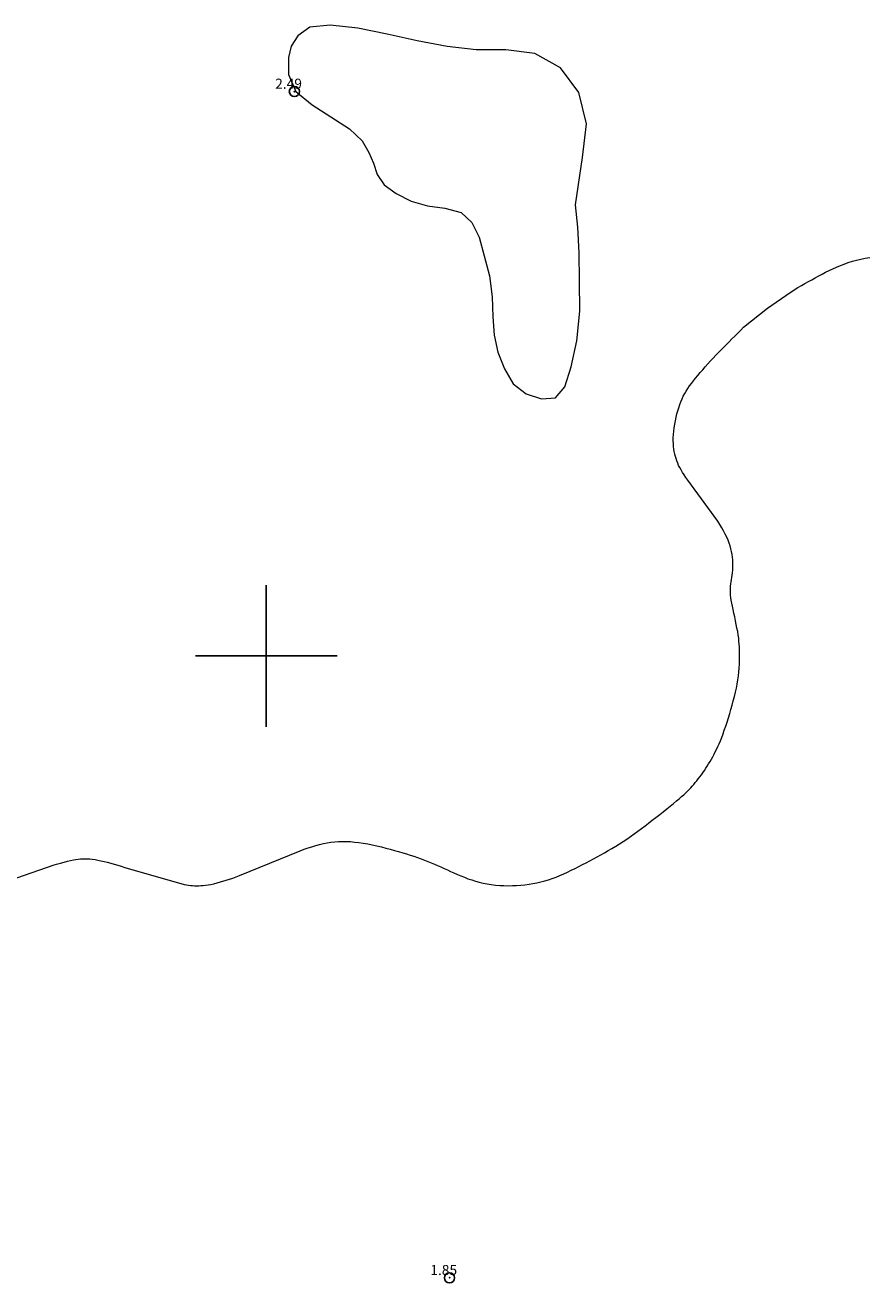
# Model space of a CAD drawing. Extents: x 474832 to 476082, y 1838906 to 1839716.
# Drawn here: x 475176 to 475260, y 1839438 to 1839562 of the extents above; entities that cross this region are included whole.
import ezdxf

# ---------------------------------------------------------------- set-up
doc = ezdxf.new("R2010")
doc.units = 0
doc.header["$MEASUREMENT"] = 0
doc.header["$PDMODE"] = 32
doc.header["$PDSIZE"] = -0.37
for name, color, linetype in [('1TODAS1K', 7, 'Continuous'), ('COTA FOTOGRAMETRICA', 10, 'Continuous'), ('CURVA INTERMEDIA', 17, 'Continuous'), ('HUECO DE VEGETACION', 7, 'Continuous'), ('SIMBOLO GRADICULA', 7, 'Continuous')]:
    doc.layers.add(name, color=color, linetype=linetype)
doc.styles.add('WMF-Times New Roman0', font='TIMES.TTF')
doc.linetypes.add('ZIGZAG', pattern='A,0.00254,-5.08,[131,ltypeshp.shx,S=5.08,R=0,X=-5.08,Y=0],-10.16,[131,ltypeshp.shx,S=5.08,R=180,X=5.08,Y=0],-5.08', length=20.32254)

msp = doc.modelspace()

# ---------------------------------------------------------------- linework, layer by layer
at = {"layer": 'COTA FOTOGRAMETRICA'}
for p in [(475202.78, 1839555.79, 2.49), (475218.12, 1839438.54, 1.85)]:
    msp.add_point(p, dxfattribs=at)
at = {"layer": 'CURVA INTERMEDIA', "color": 17, "linetype": 'Continuous', "lineweight": 9, "elevation": 2}
msp.add_lwpolyline([(475170.21, 1839476.3), (475179.04, 1839479.36), (475179.25, 1839479.42), (475179.64, 1839479.52), (475180.01, 1839479.62), (475180.35, 1839479.71), (475180.66, 1839479.78), (475180.93, 1839479.84), (475181.18, 1839479.89), (475181.41, 1839479.92), (475181.63, 1839479.95), (475181.84, 1839479.96), (475182.07, 1839479.96), (475182.3, 1839479.95), (475182.54, 1839479.94), (475182.8, 1839479.91), (475183.07, 1839479.87), (475183.35, 1839479.82), (475183.65, 1839479.76), (475183.96, 1839479.69), (475184.28, 1839479.61), (475184.62, 1839479.52), (475184.96, 1839479.43), (475185.31, 1839479.32), (475185.67, 1839479.21), (475186.02, 1839479.1), (475191.88, 1839477.4), (475192.1, 1839477.37), (475192.31, 1839477.34), (475192.51, 1839477.32), (475192.71, 1839477.3), (475192.91, 1839477.29), (475193.11, 1839477.29), (475193.32, 1839477.29), (475193.53, 1839477.3), (475193.76, 1839477.31), (475193.99, 1839477.34), (475194.25, 1839477.38), (475194.52, 1839477.43), (475194.81, 1839477.49), (475196.71, 1839478.05), (475197.03, 1839478.17), (475197.36, 1839478.29), (475203.35, 1839480.75), (475203.74, 1839480.89), (475204.14, 1839481.03), (475204.52, 1839481.15), (475204.9, 1839481.27), (475205.28, 1839481.37), (475205.65, 1839481.46), (475206.02, 1839481.53), (475206.4, 1839481.59), (475206.77, 1839481.64), (475207.15, 1839481.67), (475207.54, 1839481.68), (475207.93, 1839481.67), (475208.34, 1839481.65), (475208.74, 1839481.61), (475209.16, 1839481.56), (475209.59, 1839481.5), (475210.03, 1839481.42), (475210.48, 1839481.33), (475210.93, 1839481.24), (475211.38, 1839481.13), (475211.82, 1839481.02), (475212.26, 1839480.91), (475212.68, 1839480.79), (475213.09, 1839480.68), (475213.49, 1839480.56), (475213.87, 1839480.44), (475214.24, 1839480.32), (475214.6, 1839480.2), (475214.96, 1839480.08), (475215.3, 1839479.95), (475215.64, 1839479.83), (475215.97, 1839479.7), (475216.29, 1839479.56), (475216.62, 1839479.43), (475216.94, 1839479.29), (475217.26, 1839479.15), (475217.58, 1839479), (475217.91, 1839478.86), (475218.23, 1839478.71), (475218.56, 1839478.56), (475218.9, 1839478.41), (475219.24, 1839478.27), (475219.59, 1839478.13), (475219.94, 1839477.99), (475220.31, 1839477.87), (475220.68, 1839477.75), (475221.06, 1839477.65), (475221.45, 1839477.56), (475221.85, 1839477.48), (475222.25, 1839477.41), (475222.66, 1839477.36), (475223.08, 1839477.32), (475223.5, 1839477.3), (475223.92, 1839477.29), (475224.34, 1839477.3), (475224.75, 1839477.31), (475225.17, 1839477.34), (475225.58, 1839477.39), (475225.98, 1839477.44), (475226.37, 1839477.5), (475226.76, 1839477.58), (475227.15, 1839477.67), (475227.53, 1839477.76), (475227.91, 1839477.88), (475228.28, 1839478.01), (475228.66, 1839478.15), (475229.03, 1839478.3), (475229.41, 1839478.47), (475229.78, 1839478.64), (475230.16, 1839478.82), (475230.53, 1839479.01), (475230.89, 1839479.19), (475231.26, 1839479.38), (475231.63, 1839479.57), (475231.99, 1839479.76), (475232.36, 1839479.96), (475232.72, 1839480.15), (475233.09, 1839480.35), (475233.45, 1839480.56), (475233.82, 1839480.77), (475234.18, 1839480.98), (475234.55, 1839481.21), (475234.91, 1839481.43), (475235.28, 1839481.67), (475235.64, 1839481.91), (475236.01, 1839482.16), (475236.37, 1839482.41), (475236.73, 1839482.67), (475237.09, 1839482.94), (475237.45, 1839483.21), (475237.81, 1839483.49), (475238.17, 1839483.77), (475238.53, 1839484.05), (475238.9, 1839484.33), (475239.25, 1839484.61), (475239.6, 1839484.89), (475239.94, 1839485.16), (475240.26, 1839485.42), (475240.56, 1839485.67), (475240.83, 1839485.89), (475241.07, 1839486.1), (475241.29, 1839486.29), (475241.48, 1839486.47), (475241.66, 1839486.64), (475241.82, 1839486.8), (475241.97, 1839486.96), (475242.12, 1839487.13), (475242.27, 1839487.3), (475242.42, 1839487.48), (475242.58, 1839487.66), (475242.72, 1839487.85), (475242.87, 1839488.05), (475243.02, 1839488.25), (475243.17, 1839488.46), (475243.32, 1839488.68), (475243.46, 1839488.9), (475243.6, 1839489.12), (475243.74, 1839489.35), (475243.88, 1839489.58), (475244.01, 1839489.81), (475244.14, 1839490.04), (475244.27, 1839490.28), (475244.4, 1839490.52), (475244.52, 1839490.77), (475244.65, 1839491.04), (475244.77, 1839491.32), (475244.9, 1839491.62), (475245.03, 1839491.94), (475245.16, 1839492.29), (475245.29, 1839492.66), (475245.43, 1839493.05), (475245.56, 1839493.46), (475245.69, 1839493.88), (475245.82, 1839494.3), (475245.95, 1839494.72), (475246.07, 1839495.15), (475246.18, 1839495.57), (475246.29, 1839495.99), (475246.39, 1839496.41), (475246.48, 1839496.82), (475246.56, 1839497.23), (475246.63, 1839497.63), (475246.68, 1839498.03), (475246.73, 1839498.43), (475246.76, 1839498.81), (475246.78, 1839499.19), (475246.79, 1839499.55), (475246.8, 1839499.9), (475246.8, 1839500.24), (475246.79, 1839500.55), (475246.78, 1839500.86), (475246.77, 1839501.16), (475246.74, 1839501.46), (475246.71, 1839501.76), (475246.66, 1839502.08), (475246.61, 1839502.41), (475246.54, 1839502.76), (475246.47, 1839503.12), (475246.39, 1839503.49), (475246.32, 1839503.86), (475246.24, 1839504.23), (475246.16, 1839504.58), (475246.09, 1839504.91), (475246.03, 1839505.22), (475245.98, 1839505.5), (475245.94, 1839505.76), (475245.91, 1839506.01), (475245.9, 1839506.25), (475245.89, 1839506.47), (475245.89, 1839506.69), (475245.91, 1839506.9), (475245.93, 1839507.12), (475245.96, 1839507.33), (475245.99, 1839507.55), (475246.03, 1839507.77), (475246.06, 1839507.99), (475246.09, 1839508.23), (475246.12, 1839508.47), (475246.13, 1839508.72), (475246.14, 1839508.98), (475246.14, 1839509.24), (475246.12, 1839509.5), (475246.1, 1839509.77), (475246.06, 1839510.04), (475246.01, 1839510.32), (475245.95, 1839510.59), (475245.86, 1839510.87), (475245.77, 1839511.16), (475245.66, 1839511.44), (475245.53, 1839511.74), (475245.38, 1839512.04), (475245.22, 1839512.36), (475245.04, 1839512.68), (475244.84, 1839513), (475244.64, 1839513.33), (475241.67, 1839517.39), (475241.48, 1839517.65), (475241.31, 1839517.91), (475241.15, 1839518.15), (475241.01, 1839518.39), (475240.88, 1839518.62), (475240.77, 1839518.84), (475240.68, 1839519.06), (475240.59, 1839519.28), (475240.52, 1839519.51), (475240.45, 1839519.73), (475240.4, 1839519.96), (475240.34, 1839520.2), (475240.3, 1839520.45), (475240.27, 1839520.71), (475240.25, 1839520.98), (475240.24, 1839521.26), (475240.24, 1839521.56), (475240.26, 1839521.88), (475240.29, 1839522.21), (475240.34, 1839522.55), (475240.39, 1839522.9), (475240.46, 1839523.25), (475240.53, 1839523.59), (475240.61, 1839523.92), (475240.69, 1839524.24), (475240.78, 1839524.54), (475240.89, 1839524.84), (475240.99, 1839525.12), (475241.11, 1839525.4), (475241.23, 1839525.67), (475241.37, 1839525.93), (475241.52, 1839526.18), (475241.68, 1839526.44), (475241.85, 1839526.69), (475242.03, 1839526.94), (475242.23, 1839527.2), (475242.44, 1839527.46), (475242.66, 1839527.73), (475242.9, 1839528.01), (475243.15, 1839528.29), (475243.4, 1839528.58), (475243.66, 1839528.87), (475243.93, 1839529.16), (475244.19, 1839529.44), (475244.46, 1839529.72), (475244.72, 1839530), (475244.98, 1839530.26), (475245.24, 1839530.53), (475245.51, 1839530.79), (475245.77, 1839531.06), (475246.04, 1839531.34), (475246.32, 1839531.62), (475246.61, 1839531.91), (475246.91, 1839532.21), (475247.2, 1839532.51), (475249.55, 1839534.39), (475251.79, 1839535.94), (475252.57, 1839536.43), (475252.92, 1839536.62), (475253.26, 1839536.82), (475253.6, 1839537), (475253.94, 1839537.19), (475254.28, 1839537.38), (475254.62, 1839537.56), (475254.96, 1839537.75), (475255.31, 1839537.93), (475255.67, 1839538.1), (475256.03, 1839538.27), (475256.39, 1839538.44), (475256.77, 1839538.59), (475257.15, 1839538.74), (475257.55, 1839538.88), (475257.96, 1839539.01), (475258.37, 1839539.12), (475258.8, 1839539.22), (475259.23, 1839539.31), (475259.67, 1839539.37)], dxfattribs=at)
at = {"layer": 'HUECO DE VEGETACION', "color": 86, "linetype": 'ZIGZAG', "lineweight": 13, "ltscale": 0.05}
msp.add_lwpolyline([(475231.26, 1839549.28), (475231.65, 1839552.59), (475230.91, 1839555.68), (475229.09, 1839558.14), (475226.54, 1839559.54), (475223.7, 1839559.92), (475220.77, 1839559.92), (475217.88, 1839560.23), (475214.91, 1839560.79), (475211.97, 1839561.45), (475209.07, 1839562.04), (475206.33, 1839562.35), (475204.3, 1839562.15), (475203.13, 1839561.3), (475202.46, 1839560.28), (475202.19, 1839559.16), (475202.21, 1839557.48), (475202.93, 1839555.79), (475204.53, 1839554.48), (475206.39, 1839553.29), (475208.22, 1839552.09), (475209.49, 1839550.92), (475210.15, 1839549.77), (475210.59, 1839548.7), (475210.96, 1839547.58), (475211.65, 1839546.57), (475212.83, 1839545.71), (475214.32, 1839544.94), (475215.95, 1839544.49), (475217.67, 1839544.26), (475219.26, 1839543.82), (475220.33, 1839542.85), (475221.05, 1839541.39), (475221.55, 1839539.54), (475222.06, 1839537.56), (475222.33, 1839535.49), (475222.39, 1839533.53), (475222.54, 1839531.71), (475222.91, 1839530.04), (475223.54, 1839528.38), (475224.42, 1839526.89), (475225.69, 1839525.9), (475227.23, 1839525.4), (475228.59, 1839525.51), (475229.53, 1839526.61), (475230.15, 1839528.58), (475230.71, 1839531.15), (475231, 1839534.09), (475230.98, 1839537.08), (475230.93, 1839539.86), (475230.82, 1839542.38), (475230.59, 1839544.58), (475231.26, 1839549.28)], dxfattribs=at)
at = {"layer": 'SIMBOLO GRADICULA', "color": 5}
for points in [[(475200, 1839507), (475200, 1839500)], [(475207, 1839500), (475200, 1839500), (475200, 1839507)], [(475200, 1839500), (475193, 1839500)], [(475193, 1839500), (475200, 1839500), (475200, 1839493)], [(475200, 1839493), (475200, 1839500), (475207, 1839500)]]:
    msp.add_lwpolyline(points, dxfattribs=at)

# ---------------------------------------------------------------- texts
at = {"layer": '1TODAS1K', "style": 'WMF-Times New Roman0'}
for s, p in [('2.49', (475200.88, 1839556.06)), ('1.85', (475216.22, 1839438.81))]:
    msp.add_text(s, height=1, dxfattribs=at).set_placement(p)

doc.saveas('drawing.dxf')
